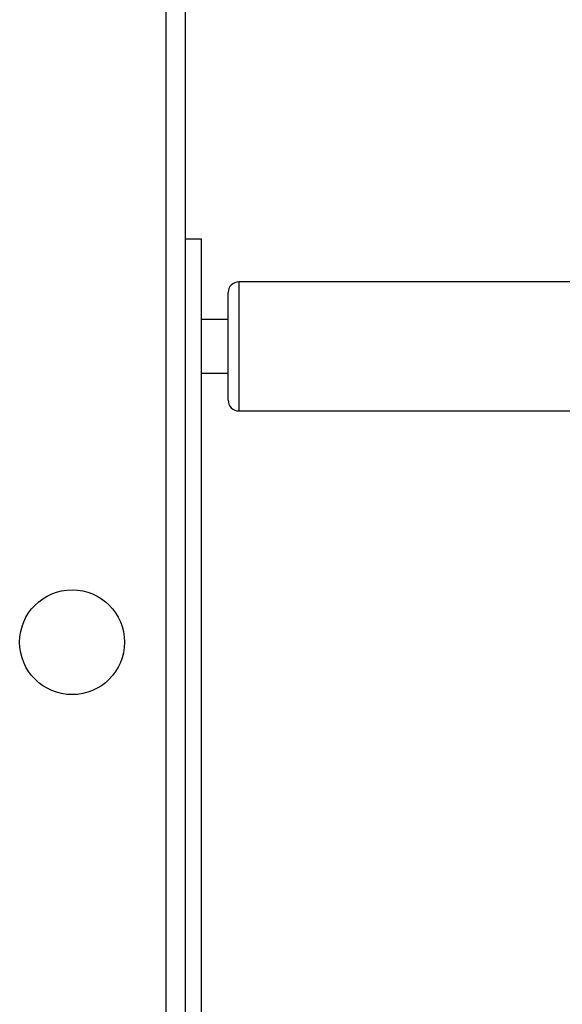
# Model space of a CAD drawing. Units: millimetres. Extents: x -4534 to 382187, y -3372 to 6728.
# Drawn here: x 330 to 430, y 4312 to 4496 of the extents above; entities that cross this region are included whole.
import ezdxf

# ---------------------------------------------------------------- set-up
doc = ezdxf.new("R2010")
doc.units = ezdxf.units.MM
doc.layers.add('Toestel 2D', color=7, linetype='Continuous', lineweight=20)
doc.layers.add('VP-EQ', color=7, linetype='Continuous', true_color=0x8a3492)

# ---------------------------------------------------------------- blocks, each defined once
blk = doc.blocks.new('WD1411')
at = {"layer": 'VP-EQ', "color": 0, "linetype": 'Continuous', "lineweight": 25}
for p, q in [((542.177, 712.233), (542.177, 647.833)), ((541.827, 647.983), (541.827, 712.083)), ((542.177, 707.634), (542.477, 707.634)), ((542.477, 707.634), (542.474, 652.434)), ((549.377, 706.834), (543.177, 706.834)), ((542.977, 706.134), (542.477, 706.134)), ((542.477, 705.134), (542.977, 705.134)), ((543.177, 704.434), (549.377, 704.434))]:
    blk.add_line(p, q, dxfattribs=at)
at = {"layer": 'VP-EQ', "color": 0, "linetype": 'Continuous', "lineweight": 25, "flags": 128}
for points in [[(543.177, 706.834), (543.177, 706.83), (543.177, 706.793), (543.177, 706.721), (543.177, 706.616), (543.177, 706.482), (543.177, 706.321), (543.177, 706.14), (543.177, 705.943), (543.177, 705.737), (543.177, 705.528), (543.177, 705.322), (543.177, 705.125), (543.177, 704.944), (543.177, 704.784), (543.177, 704.65), (543.177, 704.546), (543.177, 704.475), (543.177, 704.439), (543.177, 704.434)], [(542.977, 704.634), (542.977, 704.645), (542.977, 704.691), (542.977, 704.772), (542.977, 704.883), (542.977, 705.021), (542.977, 705.182), (542.977, 705.359), (542.977, 705.546), (542.977, 705.736), (542.977, 705.922), (542.977, 706.098), (542.977, 706.257), (542.977, 706.394), (542.977, 706.504), (542.977, 706.581), (542.977, 706.625), (542.977, 706.634)]]:
    blk.add_lwpolyline(points, dxfattribs=at)
at = {"layer": 'VP-EQ', "color": 0, "linetype": 'Continuous', "lineweight": 25}
blk.add_circle((540.077, 700.133), 0.975, dxfattribs=at)
for centre, start, end in [((543.177, 706.634), 89.9974, 179.9974), ((543.177, 704.634), 179.9974, 269.9974)]:
    blk.add_arc(centre, 0.2, start, end, dxfattribs=at)
blk = doc.blocks.new('VPL-03-WD1411')
at = {"layer": 'Toestel 2D', "color": 0, "xscale": 10, "yscale": 10, "zscale": 10}
blk.add_blockref('WD1411', (-5061.39, -2621.56), dxfattribs=at)

msp = doc.modelspace()

# ---------------------------------------------------------------- block references
msp.add_blockref('VPL-03-WD1411', (0, 0))

doc.saveas('drawing.dxf')
